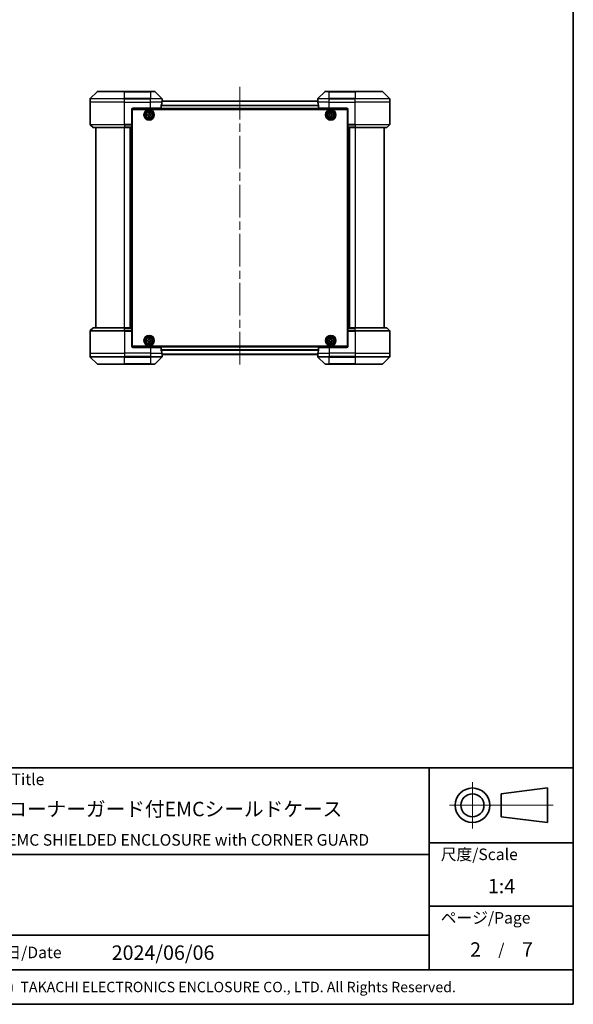
# Model space of a CAD drawing. Units: millimetres. Extents: x -1907 to 5778, y 32 to 1437.
# Drawn here: x 1238 to 1622, y 32 to 715 of the extents above; entities that cross this region are included whole.
import ezdxf
from ezdxf.enums import TextEntityAlignment as Align

# ---------------------------------------------------------------- set-up
doc = ezdxf.new("R2010")
doc.units = ezdxf.units.MM
doc.header["$LTSCALE"] = 4
doc.linetypes.add('CHAIN', pattern=[0.3543, 0.2362, -0.0295, 0.0591, -0.0295])
for name, color, linetype, lineweight in [('Border (ISO)', 7, 'Continuous', 35), ('Centerline (ISO)', 131, 'Continuous', 18), ('Hatch (ISO)', 1, 'Continuous', 18), ('Title (ISO)', 7, 'Continuous', 35), ('Visible (ISO)', 7, 'Continuous', 35), ('Visible Narrow (ISO)', 7, 'Continuous', 25)]:
    doc.layers.add(name, color=color, linetype=linetype, lineweight=lineweight)
doc.styles.add('Note Text (TK)', font='MS PGothic.ttf')
doc.styles.add('Text Style40', font='MS PGothic.ttf')
doc.styles.add('Text Style67', font='arial.ttf')

# ---------------------------------------------------------------- blocks, each defined once
blk = doc.blocks.new('Borders tk図枠')
at = {"layer": 'Border (ISO)'}
for p in [(405.5, 289), (14.5, 8)]:
    blk.add_line(p, (405.5, 8), dxfattribs=at)
blk = doc.blocks.new('Title Blocks コピー版 tk表題欄')
at = {"layer": 'Hatch (ISO)'}
h = blk.add_hatch(color=256, dxfattribs=at)
edge = h.paths.add_edge_path(flags=0)
edge.add_arc((95.44, 237.35), 0.596, 270, 360)
edge.add_line((96.04, 237.35), (96.04, 240.76))
edge.add_arc((95.44, 240.76), 0.596, 0, 90)
edge.add_line((95.44, 241.35), (79.01, 241.35))
edge.add_arc((79.01, 240.76), 0.596, 90, 180)
edge.add_line((78.41, 240.76), (78.41, 237.35))
edge.add_arc((79.01, 237.35), 0.596, 180, 270)
edge.add_line((79.01, 236.75), (95.44, 236.75))
edge = h.paths.add_edge_path()
edge.add_line((77.71, 241), (77.71, 237.1))
edge.add_arc((78.41, 237.1), 0.702, 180, 270)
edge.add_line((78.41, 236.4), (96.04, 236.4))
edge.add_arc((96.04, 237.1), 0.702, 270, 360)
edge.add_line((96.74, 237.1), (96.74, 241))
edge.add_arc((96.04, 241), 0.702, 0, 90)
edge.add_line((96.04, 241.71), (78.41, 241.71))
edge.add_arc((78.41, 241), 0.702, 90, 180)
for points in [[(78.94, 240.2), (78.94, 239.71), (79.79, 239.71), (79.79, 237.71), (80.38, 237.71), (80.38, 239.71), (81.23, 239.71), (81.23, 240.2)], [(85.55, 237.71), (84.81, 238.94), (84.29, 238.37), (84.29, 237.71), (83.77, 237.71), (83.77, 240.2), (84.29, 240.2), (84.29, 239.15), (85.26, 240.2), (85.98, 240.2), (85.19, 239.35), (86.17, 237.71)], [(91.96, 240.2), (91.96, 237.71), (92.48, 237.71), (92.48, 238.71), (93.64, 238.71), (93.64, 237.71), (94.16, 237.71), (94.16, 240.2), (93.64, 240.2), (93.64, 239.2), (92.48, 239.2), (92.48, 240.2)], [(94.71, 240.2), (94.71, 237.71), (95.23, 237.71), (95.23, 240.2)]]:
    blk.add_hatch(color=256, dxfattribs=at).paths.add_polyline_path(points)
h = blk.add_hatch(color=256, dxfattribs=at)
h.paths.add_polyline_path([(82.46, 238.76), (81.82, 238.76), (82.14, 239.63)], flags=0)
h.paths.add_polyline_path([(82.65, 238.24), (81.63, 238.24), (81.44, 237.71), (80.82, 237.71), (81.73, 240.2), (82.55, 240.2), (83.46, 237.71), (82.85, 237.71)])
h = blk.add_hatch(color=256, dxfattribs=at)
h.paths.add_polyline_path([(87.4, 238.76), (88.03, 238.76), (87.72, 239.63)], flags=0)
h.paths.add_polyline_path([(87.01, 237.71), (87.21, 238.24), (88.22, 238.24), (88.42, 237.71), (89.04, 237.71), (88.12, 240.2), (87.31, 240.2), (86.39, 237.71)])
h = blk.add_hatch(color=256, dxfattribs=at)
edge = h.paths.add_edge_path()
edge.add_arc((90.39, 238.95), 1.27, 38.5505, 336.582)
edge.add_line((91.56, 238.44), (91.04, 238.67))
edge.add_ellipse((90.39, 238.95), major_axis=(0, -0.8), ratio=0.867347, start_angle=128.5505, end_angle=426.582, ccw=False)
edge.add_line((90.96, 239.41), (91.39, 239.74))
at = {"layer": 'Title (ISO)'}
for p, q in [((74.71, 245.05), (255.71, 245.05)), ((74.71, 204.05), (74.71, 245.05)), ((149.71, 245.05), (149.71, 210.05)), ((230.71, 245.05), (230.71, 210.05)), ((255.71, 245.05), (255.71, 204.05)), ((243.21, 240.55), (251.21, 241.55)), ((251.21, 235.55), (251.21, 241.55)), ((243.21, 240.55), (243.21, 236.55)), ((243.21, 236.55), (251.21, 235.55)), ((230.71, 232.05), (255.71, 232.05)), ((74.71, 230.05), (230.71, 230.05)), ((99.71, 230.05), (99.71, 216.05)), ((124.71, 230.05), (124.71, 216.05)), ((230.71, 221.05), (255.71, 221.05)), ((74.71, 216.05), (230.71, 216.05)), ((255.71, 210.05), (74.71, 210.05)), ((74.71, 204.05), (255.71, 204.05))]:
    blk.add_line(p, q, dxfattribs=at)
at = {"layer": 'Title (ISO)', "color": 4, "linetype": 'CHAIN', "lineweight": 18, "ltscale": 8.88956}
blk.add_line((238.21, 242.55), (238.21, 234.55), dxfattribs=at)
at = {"layer": 'Title (ISO)', "color": 4, "linetype": 'CHAIN', "lineweight": 18, "ltscale": 20.001633}
blk.add_line((252.21, 238.55), (234.21, 238.55), dxfattribs=at)
at = {"layer": 'Title (ISO)'}
for radius in [3, 2]:
    blk.add_circle((238.21, 238.55), radius, dxfattribs=at)
at = {"layer": 'Title (ISO)', "color": 1, "char_height": 2, "line_spacing_factor": 1.5, "style": 'Note Text (TK)'}
for s, insert, attachment_point in [('\\fＭＳ Ｐゴシック|b0|i0;{\\H2.0000;品名/Title}', (151.71, 243.05), 4), ('\\fＭＳ Ｐゴシック|b0|i0;{\\H2.0000;尺度/Scale}', (232.71, 230.05), 4), ('\\fＭＳ Ｐゴシック|b0|i0;{\\H2.0000;承認/Approved}', (87.21, 228.05), 5), ('\\fＭＳ Ｐゴシック|b0|i0;{\\H2.0000;検図/Checked}', (112.21, 228.05), 5), ('\\fＭＳ Ｐゴシック|b0|i0;{\\H2.0000;製図/Created}', (137.21, 228.05), 5), ('\\fＭＳ Ｐゴシック|b0|i0;{\\H2.0000;ページ/Page}', (232.71, 219.05), 4), ('\\fＭＳ Ｐゴシック|b0|i0;{\\H2.0000;作成日/Date}', (151.71, 213.05), 4)]:
    blk.add_mtext(s, dxfattribs=dict(at, insert=insert, attachment_point=attachment_point))
at = {"layer": 'Title (ISO)', "color": 7, "line_spacing_factor": 1.5, "style": 'Note Text (TK)'}
for s, insert, char_height, attachment_point in [('株式会社タカチ電機工業', (99.74, 239.05), 2.5, 4), ('\\fArial|b0|i0;{\\H1.4986;TAKACHI ELECTRONICS ENCLOSURE CO., LTD.}', (99.74, 233.05), 1.4986, 4), ('\\fＭＳ Ｐゴシック|b0|i0;{\\H2.0000;/}', (243.21, 213.55), 2, 5), ('\\fMS PGothic|b0|i0;{\\H1.8000;本図面の著作権は株式会社タカチ電機工業に帰属します。 / Copyright (C)\xa0 TAKACHI ELECTRONICS ENCLOSURE CO., LTD. All Rights Reserved.}', (77.71, 207.05), 1.8, 4)]:
    blk.add_mtext(s, dxfattribs=dict(at, insert=insert, char_height=char_height, attachment_point=attachment_point))
at = {"layer": 'Title (ISO)', "color": 7}
for tag, p, height, style in [('<品名>_001', (157.5, 236.65), 2.5, 'Note Text (TK)'), ('<Title>_001', (157.49, 231.55), 2, 'Text Style67'), ('<尺度>_001', (240.92, 223.3), 2.5, 'Note Text (TK)'), ('<型番>_001', (157.66, 219.99), 3, 'Text Style40'), ('<総ページ数>_001', (246.79, 212.3), 2.5, 'Note Text (TK)'), ('作成日_001', (175.61, 211.78), 2.5, 'Note Text (TK)'), ('<ページ_No.>_001', (237.8, 212.3), 2.5, 'Note Text (TK)')]:
    blk.add_attdef(tag, p, '', height=height, dxfattribs=dict(at, style=style))
at = {"layer": 'Title (ISO)', "color": 7, "style": 'Note Text (TK)'}
blk.add_attdef('<部品サイズ>', text='', height=2.5, dxfattribs=at).set_placement((112.21, 213.05), align=Align.MIDDLE_CENTER)

msp = doc.modelspace()

# ---------------------------------------------------------------- linework, layer by layer
at = {"layer": 'Centerline (ISO)', "linetype": 'CHAIN', "ltscale": 23.990969}
msp.add_line((1390.6108, 668.1855), (1390.6108, 475.7298), dxfattribs=at)
at = {"layer": 'Visible (ISO)'}
for p, q in [((1291.4644, 664.811), (1286.7573, 660.1039)), ((1291.8179, 664.9574), (1310.6108, 664.9574)), ((1328.6108, 664.9574), (1310.6108, 664.9574)), ((1328.6108, 664.9574), (1331.4037, 664.9574)), ((1336.4644, 660.1039), (1331.7573, 664.811)), ((1449.4644, 664.811), (1444.7573, 660.1039)), ((1449.8179, 664.9574), (1452.6108, 664.9574)), ((1470.6108, 664.9574), (1452.6108, 664.9574)), ((1470.6108, 664.9574), (1489.4037, 664.9574)), ((1494.4644, 660.1039), (1489.7573, 664.811)), ((1286.6108, 657.4574), (1286.6108, 659.7503)), ((1286.6108, 642.1645), (1286.6108, 657.4574)), ((1444.6386, 658.2574), (1336.583, 658.2574)), ((1336.6108, 658.4574), (1336.6027, 658.4574)), ((1336.6108, 658.4574), (1336.6108, 659.7503)), ((1336.6108, 658.2574), (1336.6108, 658.4574)), ((1444.6108, 658.4574), (1444.6108, 659.7503)), ((1444.6108, 658.4574), (1444.6108, 658.2574)), ((1444.6189, 658.4574), (1444.6108, 658.4574)), ((1494.6108, 657.4574), (1494.6108, 659.7503)), ((1494.6108, 642.1645), (1494.6108, 657.4574)), ((1315.6108, 652.4574), (1315.6108, 642.1645)), ((1315.8608, 649.2574), (1315.6108, 649.2574)), ((1315.8608, 648.7574), (1315.6108, 648.7574)), ((1315.6569, 652.7574), (1465.5648, 652.7574)), ((1315.8608, 488.4574), (1315.8608, 652.4574)), ((1315.8608, 652.4574), (1465.3608, 652.4574)), ((1316.6108, 653.4574), (1328.6108, 653.4574)), ((1326.3558, 648.9992), (1326.8183, 649.0069)), ((1326.3662, 648.3743), (1326.3558, 648.9992)), ((1327.2777, 649.9521), (1327.9026, 649.9624)), ((1327.2854, 649.4896), (1327.2777, 649.9521)), ((1327.9026, 649.9624), (1327.9103, 649.5)), ((1328.3931, 649.0329), (1328.8555, 649.0405)), ((1336.027, 653.4574), (1328.6108, 653.4574)), ((1328.8555, 649.0405), (1328.8658, 648.4156)), ((1336.027, 653.4574), (1336.027, 655.3488)), ((1445.1946, 655.3488), (1445.1946, 653.4574)), ((1452.6108, 653.4574), (1445.1946, 653.4574)), ((1452.3593, 649.0139), (1452.8218, 649.0161)), ((1452.3624, 648.3889), (1452.3593, 649.0139)), ((1452.6108, 653.4574), (1464.6108, 653.4574)), ((1453.2923, 649.9559), (1453.9173, 649.9589)), ((1453.2945, 649.4934), (1453.2923, 649.9559)), ((1453.9173, 649.9589), (1453.9195, 649.4964)), ((1454.3968, 649.0237), (1454.8593, 649.026)), ((1454.8593, 649.026), (1454.8623, 648.401)), ((1465.3608, 652.4574), (1465.3608, 488.4574)), ((1465.6108, 649.2574), (1465.3608, 649.2574)), ((1465.6108, 648.7574), (1465.3608, 648.7574)), ((1465.6108, 652.4574), (1465.6108, 642.1645)), ((1286.7573, 641.811), (1288.4644, 640.1039)), ((1315.8608, 648.2574), (1315.6108, 648.2574)), ((1315.6108, 646.2574), (1315.8608, 646.2574)), ((1315.8608, 643.2574), (1315.6108, 643.2574)), ((1315.6108, 642.2574), (1315.8608, 642.2574)), ((1315.6108, 642.1645), (1315.6108, 641.811)), ((1315.8608, 641.9574), (1315.6108, 641.9574)), ((1315.6108, 640.1039), (1315.6108, 641.811)), ((1326.8286, 648.382), (1326.3662, 648.3743)), ((1327.319, 647.4524), (1327.3114, 647.9149)), ((1327.9439, 647.4627), (1327.319, 647.4524)), ((1327.9363, 647.9252), (1327.9439, 647.4627)), ((1328.8658, 648.4156), (1328.4034, 648.408)), ((1452.8248, 648.3911), (1452.3624, 648.3889)), ((1453.3044, 647.4559), (1453.3021, 647.9184)), ((1453.9294, 647.4589), (1453.3044, 647.4559)), ((1453.9271, 647.9214), (1453.9294, 647.4589)), ((1454.8623, 648.401), (1454.3998, 648.3987)), ((1465.6108, 648.2574), (1465.3608, 648.2574)), ((1465.3608, 646.2574), (1465.6108, 646.2574)), ((1465.6108, 643.2574), (1465.3608, 643.2574)), ((1465.3608, 642.2574), (1465.6108, 642.2574)), ((1465.6108, 641.9574), (1465.3608, 641.9574)), ((1465.6108, 641.811), (1465.6108, 642.1645)), ((1465.6108, 641.811), (1465.6108, 640.1039)), ((1494.4644, 641.811), (1492.7573, 640.1039)), ((1310.6108, 639.9574), (1288.8179, 639.9574)), ((1290.6108, 639.9574), (1290.6108, 500.9574)), ((1310.6108, 639.9574), (1315.6108, 639.9574)), ((1314.6108, 639.9574), (1314.6108, 500.9574)), ((1315.6108, 640.1039), (1315.6108, 639.9574)), ((1315.6108, 500.9574), (1315.6108, 639.9574)), ((1465.6108, 639.9574), (1465.6108, 640.1039)), ((1465.6108, 639.9574), (1465.6108, 500.9574)), ((1465.6108, 639.9574), (1470.6108, 639.9574)), ((1466.6108, 500.9574), (1466.6108, 639.9574)), ((1492.4037, 639.9574), (1470.6108, 639.9574)), ((1490.6108, 500.9574), (1490.6108, 639.9574)), ((1286.6108, 498.7503), (1286.6108, 483.4574)), ((1286.7573, 499.1039), (1288.4644, 500.811)), ((1288.8179, 500.9574), (1310.6108, 500.9574)), ((1315.6108, 500.9574), (1310.6108, 500.9574)), ((1315.6108, 500.9574), (1315.6108, 500.811)), ((1315.6108, 499.1039), (1315.6108, 500.811)), ((1315.6108, 499.1039), (1315.6108, 498.7503)), ((1315.6108, 498.9574), (1315.8608, 498.9574)), ((1315.6108, 488.4574), (1315.6108, 498.7503)), ((1315.8608, 498.6574), (1315.6108, 498.6574)), ((1465.3608, 498.9574), (1465.6108, 498.9574)), ((1465.6108, 498.6574), (1465.3608, 498.6574)), ((1465.6108, 500.811), (1465.6108, 500.9574)), ((1470.6108, 500.9574), (1465.6108, 500.9574)), ((1465.6108, 500.811), (1465.6108, 499.1039)), ((1465.6108, 498.7503), (1465.6108, 499.1039)), ((1465.6108, 488.4574), (1465.6108, 498.7503)), ((1470.6108, 500.9574), (1492.4037, 500.9574)), ((1494.4644, 499.1039), (1492.7573, 500.811)), ((1494.6108, 498.7503), (1494.6108, 483.4574)), ((1315.6108, 497.6574), (1315.8608, 497.6574)), ((1315.8608, 494.6574), (1315.6108, 494.6574)), ((1315.6108, 492.6574), (1315.8608, 492.6574)), ((1315.6108, 492.1574), (1315.8608, 492.1574)), ((1315.6108, 491.6574), (1315.8608, 491.6574)), ((1326.3582, 492.5092), (1326.8207, 492.5132)), ((1326.3635, 491.8843), (1326.3582, 492.5092)), ((1326.826, 491.8882), (1326.3635, 491.8843)), ((1327.2877, 493.4547), (1327.9127, 493.46)), ((1327.2916, 492.9922), (1327.2877, 493.4547)), ((1327.9127, 493.46), (1327.9166, 492.9976)), ((1328.3956, 492.5266), (1328.8581, 492.5306)), ((1328.8634, 491.9056), (1328.401, 491.9016)), ((1328.8581, 492.5306), (1328.8634, 491.9056)), ((1452.3608, 491.8949), (1452.3608, 492.5199)), ((1452.3608, 492.5199), (1452.8233, 492.5199)), ((1452.8233, 491.8949), (1452.3608, 491.8949)), ((1453.2983, 492.9949), (1453.2983, 493.4574)), ((1453.2983, 493.4574), (1453.9233, 493.4574)), ((1453.9233, 493.4574), (1453.9233, 492.9949)), ((1454.3983, 492.5199), (1454.8608, 492.5199)), ((1454.8608, 491.8949), (1454.3983, 491.8949)), ((1454.8608, 492.5199), (1454.8608, 491.8949)), ((1465.3608, 497.6574), (1465.6108, 497.6574)), ((1465.6108, 494.6574), (1465.3608, 494.6574)), ((1465.3608, 492.6574), (1465.6108, 492.6574)), ((1465.3608, 492.1574), (1465.6108, 492.1574)), ((1465.3608, 491.6574), (1465.6108, 491.6574)), ((1465.5648, 488.1574), (1315.6569, 488.1574)), ((1465.3608, 488.4574), (1315.8608, 488.4574)), ((1328.6108, 487.4574), (1316.6108, 487.4574)), ((1327.309, 490.9548), (1327.305, 491.4173)), ((1327.934, 490.9601), (1327.309, 490.9548)), ((1327.93, 491.4226), (1327.934, 490.9601)), ((1328.6108, 487.4574), (1336.027, 487.4574)), ((1336.027, 485.566), (1336.027, 487.4574)), ((1445.1946, 487.4574), (1445.1946, 485.566)), ((1445.1946, 487.4574), (1452.6108, 487.4574)), ((1464.6108, 487.4574), (1452.6108, 487.4574)), ((1453.2983, 490.9574), (1453.2983, 491.4199)), ((1453.9233, 490.9574), (1453.2983, 490.9574)), ((1453.9233, 491.4199), (1453.9233, 490.9574)), ((1286.6108, 483.4574), (1286.6108, 481.1645)), ((1286.7573, 480.811), (1291.4644, 476.1039)), ((1331.7573, 476.1039), (1336.4644, 480.811)), ((1336.583, 482.6574), (1444.6386, 482.6574)), ((1336.6027, 482.4574), (1336.6108, 482.4574)), ((1336.6108, 482.4574), (1336.6108, 482.6574)), ((1336.6108, 482.4574), (1336.6108, 481.1645)), ((1444.6108, 482.6574), (1444.6108, 482.4574)), ((1444.6108, 482.4574), (1444.6189, 482.4574)), ((1444.6108, 482.4574), (1444.6108, 481.1645)), ((1444.7573, 480.811), (1449.4644, 476.1039)), ((1489.7573, 476.1039), (1494.4644, 480.811)), ((1494.6108, 483.4574), (1494.6108, 481.1645)), ((1310.6108, 475.9574), (1291.8179, 475.9574)), ((1310.6108, 475.9574), (1328.6108, 475.9574)), ((1331.4037, 475.9574), (1328.6108, 475.9574)), ((1452.6108, 475.9574), (1449.8179, 475.9574)), ((1452.6108, 475.9574), (1470.6108, 475.9574)), ((1489.4037, 475.9574), (1470.6108, 475.9574))]:
    msp.add_line(p, q, dxfattribs=at)
for centre, radius in [((1327.6108, 648.7074), 3.6), ((1327.6108, 648.7074), 3.5), ((1327.6108, 648.7074), 2.7), ((1327.6108, 648.7074), 2.6), ((1327.6108, 648.7074), 2.4649), ((1453.6108, 648.7074), 3.6), ((1453.6108, 648.7074), 3.5), ((1453.6108, 648.7074), 2.7), ((1453.6108, 648.7074), 2.6), ((1453.6108, 648.7074), 2.4649), ((1327.6108, 492.2074), 3.6), ((1327.6108, 492.2074), 3.5), ((1327.6108, 492.2074), 2.7), ((1327.6108, 492.2074), 2.6), ((1327.6108, 492.2074), 2.4649), ((1453.6108, 492.2074), 3.6), ((1453.6108, 492.2074), 3.5), ((1453.6108, 492.2074), 2.7), ((1453.6108, 492.2074), 2.6), ((1453.6108, 492.2074), 2.4649)]:
    msp.add_circle(centre, radius, dxfattribs=at)
for centre, radius, start, end in [((1291.8179, 664.4574), 0.5, 90, 135), ((1331.4037, 664.4574), 0.5, 45, 90), ((1449.8179, 664.4574), 0.5, 90, 135), ((1489.4037, 664.4574), 0.5, 45, 90), ((1287.1108, 659.7503), 0.5, 135, 180), ((1336.1108, 659.7503), 0.5, 0, 45), ((1445.1108, 659.7503), 0.5, 135, 180), ((1494.1108, 659.7503), 0.5, 0, 45), ((1316.6108, 652.4574), 1, 90, 180), ((1464.6108, 652.4574), 1, 0, 90), ((1287.1108, 642.1645), 0.5, 180, 225), ((1494.1108, 642.1645), 0.5, 315, 0), ((1288.8179, 640.4574), 0.5, 225, 270), ((1492.4037, 640.4574), 0.5, 270, 315), ((1287.1108, 498.7503), 0.5, 135, 180), ((1288.8179, 500.4574), 0.5, 90, 135), ((1492.4037, 500.4574), 0.5, 45, 90), ((1494.1108, 498.7503), 0.5, 0, 45), ((1316.6108, 488.4574), 1, 180, 270), ((1464.6108, 488.4574), 1, 270, 0), ((1287.1108, 481.1645), 0.5, 180, 225), ((1336.1108, 481.1645), 0.5, 315, 0), ((1445.1108, 481.1645), 0.5, 180, 225), ((1494.1108, 481.1645), 0.5, 315, 0), ((1291.8179, 476.4574), 0.5, 225, 270), ((1331.4037, 476.4574), 0.5, 270, 315), ((1449.8179, 476.4574), 0.5, 225, 270), ((1489.4037, 476.4574), 0.5, 270, 315)]:
    msp.add_arc(centre, radius, start, end, dxfattribs=at)
for centre, major_axis, start_param, end_param in [((1328.6108, 659.0574), (0, -9.6), 1.19575789, 1.40334825), ((1328.6108, 659.0574), (0, -9.6), 1.40334825, 1.49698509), ((1452.6108, 659.0574), (0, -9.6), 4.78620022, 4.87983706), ((1452.6108, 659.0574), (0, -9.6), 4.87983706, 5.08742742), ((1328.6108, 481.8574), (0, 9.6), 4.87983706, 5.08742742), ((1452.6108, 481.8574), (0, 9.6), 1.19575789, 1.40334825), ((1328.6108, 481.8574), (0, 9.6), 4.78620022, 4.87983706), ((1452.6108, 481.8574), (0, 9.6), 1.40334825, 1.49698509)]:
    msp.add_ellipse(centre, major_axis=major_axis, ratio=0.83333333, start_param=start_param, end_param=end_param, dxfattribs=at)
for points, knots in [([(1336.0548, 655.5409), (1336.0474, 655.5181), (1336.0408, 655.4915), (1336.0301, 655.4263), (1336.027, 655.3864), (1336.027, 655.3488)], [-0.0201836507, -0.0201836507, -0.0201836507, -0.0201836507, -0.0112759257, -0.0112759257, 0, 0, 0, 0]), ([(1336.6027, 658.4574), (1336.601, 658.4574), (1336.5989, 658.4499), (1336.5946, 658.4192), (1336.5923, 658.3961), (1336.5899, 658.3632), (1336.5895, 658.3565), (1336.589, 658.3495)], [0.1356732242, 0.1356732242, 0.1356732242, 0.1356732242, 0.1469944231, 0.1469944231, 0.158315622, 0.158315622, 0.1609890322, 0.1609890322, 0.1609890322, 0.1609890322]), ([(1444.6326, 658.3495), (1444.6322, 658.3565), (1444.6317, 658.3632), (1444.6294, 658.3961), (1444.6271, 658.4192), (1444.6227, 658.4499), (1444.6206, 658.4574), (1444.6189, 658.4574)], [0.1103900742, 0.1103900742, 0.1103900742, 0.1103900742, 0.1130634845, 0.1130634845, 0.1243846834, 0.1243846834, 0.1357058823, 0.1357058823, 0.1357058823, 0.1357058823]), ([(1445.1946, 655.3488), (1445.1946, 655.3871), (1445.1915, 655.4276), (1445.1806, 655.4926), (1445.1741, 655.5185), (1445.1669, 655.5409)], [0.093260715, 0.093260715, 0.093260715, 0.093260715, 0.1047444472, 0.1047444472, 0.1134564756, 0.1134564756, 0.1134564756, 0.1134564756]), ([(1326.8183, 649.0069), (1326.8777, 649.0079), (1326.9411, 649.0207), (1327.0573, 649.0711), (1327.1102, 649.1086), (1327.1934, 649.1945), (1327.2291, 649.2486), (1327.2756, 649.3665), (1327.2863, 649.4302), (1327.2854, 649.4896)], [0, 0, 0, 0, 0.0179369429, 0.0179369429, 0.0358738858, 0.0358738858, 0.0538108287, 0.0538108287, 0.0717477716, 0.0717477716, 0.0717477716, 0.0717477716]), ([(1327.9103, 649.5), (1327.9113, 649.4405), (1327.9242, 649.3772), (1327.9745, 649.2609), (1328.012, 649.208), (1328.0979, 649.1249), (1328.152, 649.0892), (1328.2699, 649.0427), (1328.3336, 649.0319), (1328.3931, 649.0329)], [0, 0, 0, 0, 0.0179369429, 0.0179369429, 0.0358738858, 0.0358738858, 0.0538108287, 0.0538108287, 0.0717477716, 0.0717477716, 0.0717477716, 0.0717477716]), ([(1452.8218, 649.0161), (1452.8813, 649.0164), (1452.9448, 649.0285), (1453.0616, 649.0775), (1453.1149, 649.1144), (1453.1991, 649.1993), (1453.2354, 649.253), (1453.2833, 649.3703), (1453.2948, 649.434), (1453.2945, 649.4934)], [0, 0, 0, 0, 0.0179369429, 0.0179369429, 0.0358738858, 0.0358738858, 0.0538108287, 0.0538108287, 0.0717477716, 0.0717477716, 0.0717477716, 0.0717477716]), ([(1453.9195, 649.4964), (1453.9198, 649.437), (1453.932, 649.3735), (1453.9809, 649.2566), (1454.0178, 649.2033), (1454.1027, 649.1191), (1454.1564, 649.0828), (1454.2738, 649.035), (1454.3374, 649.0234), (1454.3968, 649.0237)], [0, 0, 0, 0, 0.0179369429, 0.0179369429, 0.0358738858, 0.0358738858, 0.0538108287, 0.0538108287, 0.0717477716, 0.0717477716, 0.0717477716, 0.0717477716]), ([(1327.3114, 647.9149), (1327.3104, 647.9743), (1327.2975, 648.0376), (1327.2471, 648.1539), (1327.2097, 648.2068), (1327.1237, 648.29), (1327.0696, 648.3257), (1326.9518, 648.3721), (1326.888, 648.3829), (1326.8286, 648.382)], [0, 0, 0, 0, 0.0179369429, 0.0179369429, 0.0358738858, 0.0358738858, 0.0538108287, 0.0538108287, 0.0717477716, 0.0717477716, 0.0717477716, 0.0717477716]), ([(1328.4034, 648.408), (1328.3439, 648.407), (1328.2806, 648.3941), (1328.1643, 648.3437), (1328.1114, 648.3063), (1328.0283, 648.2203), (1327.9926, 648.1662), (1327.9461, 648.0484), (1327.9353, 647.9846), (1327.9363, 647.9252)], [0, 0, 0, 0, 0.0179369429, 0.0179369429, 0.0358738858, 0.0358738858, 0.0538108287, 0.0538108287, 0.0717477716, 0.0717477716, 0.0717477716, 0.0717477716]), ([(1453.3021, 647.9184), (1453.3019, 647.9778), (1453.2897, 648.0413), (1453.2407, 648.1582), (1453.2039, 648.2115), (1453.1189, 648.2957), (1453.0652, 648.332), (1452.9479, 648.3799), (1452.8843, 648.3914), (1452.8248, 648.3911)], [0, 0, 0, 0, 0.0179369429, 0.0179369429, 0.0358738858, 0.0358738858, 0.0538108287, 0.0538108287, 0.0717477716, 0.0717477716, 0.0717477716, 0.0717477716]), ([(1454.3998, 648.3987), (1454.3404, 648.3984), (1454.2769, 648.3863), (1454.16, 648.3373), (1454.1067, 648.3005), (1454.0226, 648.2155), (1453.9862, 648.1618), (1453.9384, 648.0445), (1453.9268, 647.9809), (1453.9271, 647.9214)], [0, 0, 0, 0, 0.0179369429, 0.0179369429, 0.0358738858, 0.0358738858, 0.0538108287, 0.0538108287, 0.0717477716, 0.0717477716, 0.0717477716, 0.0717477716]), ([(1326.8207, 492.5132), (1326.8801, 492.5137), (1326.9436, 492.5261), (1327.0602, 492.5755), (1327.1134, 492.6125), (1327.1973, 492.6978), (1327.2334, 492.7516), (1327.2808, 492.8691), (1327.2921, 492.9328), (1327.2916, 492.9922)], [0, 0, 0, 0, 0.0179369429, 0.0179369429, 0.0358738858, 0.0358738858, 0.0538108287, 0.0538108287, 0.0717477716, 0.0717477716, 0.0717477716, 0.0717477716]), ([(1327.305, 491.4173), (1327.3045, 491.4767), (1327.2922, 491.5402), (1327.2427, 491.6568), (1327.2057, 491.71), (1327.1204, 491.7939), (1327.0666, 491.83), (1326.9491, 491.8774), (1326.8855, 491.8887), (1326.826, 491.8882)], [0, 0, 0, 0, 0.0179369429, 0.0179369429, 0.0358738858, 0.0358738858, 0.0538108287, 0.0538108287, 0.0717477716, 0.0717477716, 0.0717477716, 0.0717477716]), ([(1327.9166, 492.9976), (1327.9171, 492.9381), (1327.9295, 492.8747), (1327.9789, 492.758), (1328.0159, 492.7048), (1328.1012, 492.621), (1328.1551, 492.5848), (1328.2725, 492.5374), (1328.3362, 492.5261), (1328.3956, 492.5266)], [0, 0, 0, 0, 0.0179369429, 0.0179369429, 0.0358738858, 0.0358738858, 0.0538108287, 0.0538108287, 0.0717477716, 0.0717477716, 0.0717477716, 0.0717477716]), ([(1328.401, 491.9016), (1328.3415, 491.9011), (1328.2781, 491.8887), (1328.1614, 491.8393), (1328.1082, 491.8023), (1328.0244, 491.717), (1327.9882, 491.6632), (1327.9408, 491.5457), (1327.9295, 491.482), (1327.93, 491.4226)], [0, 0, 0, 0, 0.0179369429, 0.0179369429, 0.0358738858, 0.0358738858, 0.0538108287, 0.0538108287, 0.0717477716, 0.0717477716, 0.0717477716, 0.0717477716]), ([(1452.8233, 492.5199), (1452.8828, 492.5199), (1452.9463, 492.5318), (1453.0634, 492.5802), (1453.1169, 492.6168), (1453.2015, 492.7013), (1453.2381, 492.7548), (1453.2865, 492.8719), (1453.2983, 492.9355), (1453.2983, 492.9949)], [0, 0, 0, 0, 0.0179369429, 0.0179369429, 0.0358738858, 0.0358738858, 0.0538108287, 0.0538108287, 0.0717477716, 0.0717477716, 0.0717477716, 0.0717477716]), ([(1453.2983, 491.4199), (1453.2983, 491.4794), (1453.2865, 491.5429), (1453.2381, 491.66), (1453.2015, 491.7135), (1453.1169, 491.7981), (1453.0634, 491.8346), (1452.9463, 491.8831), (1452.8828, 491.8949), (1452.8233, 491.8949)], [0, 0, 0, 0, 0.0179369429, 0.0179369429, 0.0358738858, 0.0358738858, 0.0538108287, 0.0538108287, 0.0717477716, 0.0717477716, 0.0717477716, 0.0717477716]), ([(1453.9233, 492.9949), (1453.9233, 492.9355), (1453.9352, 492.8719), (1453.9836, 492.7548), (1454.0202, 492.7013), (1454.1047, 492.6168), (1454.1582, 492.5802), (1454.2753, 492.5318), (1454.3389, 492.5199), (1454.3983, 492.5199)], [0, 0, 0, 0, 0.0179369429, 0.0179369429, 0.0358738858, 0.0358738858, 0.0538108287, 0.0538108287, 0.0717477716, 0.0717477716, 0.0717477716, 0.0717477716]), ([(1454.3983, 491.8949), (1454.3389, 491.8949), (1454.2753, 491.8831), (1454.1582, 491.8346), (1454.1047, 491.7981), (1454.0202, 491.7135), (1453.9836, 491.66), (1453.9352, 491.5429), (1453.9233, 491.4794), (1453.9233, 491.4199)], [0, 0, 0, 0, 0.0179369429, 0.0179369429, 0.0358738858, 0.0358738858, 0.0538108287, 0.0538108287, 0.0717477716, 0.0717477716, 0.0717477716, 0.0717477716]), ([(1336.027, 485.566), (1336.027, 485.5278), (1336.0302, 485.4872), (1336.0411, 485.4222), (1336.0475, 485.3963), (1336.0548, 485.374)], [0.093260715, 0.093260715, 0.093260715, 0.093260715, 0.1047444472, 0.1047444472, 0.1134564756, 0.1134564756, 0.1134564756, 0.1134564756]), ([(1445.1669, 485.374), (1445.1743, 485.3967), (1445.1808, 485.4234), (1445.1916, 485.4886), (1445.1946, 485.5284), (1445.1946, 485.566)], [-0.0201836507, -0.0201836507, -0.0201836507, -0.0201836507, -0.0112759257, -0.0112759257, 0, 0, 0, 0]), ([(1336.589, 482.5654), (1336.5895, 482.5583), (1336.5899, 482.5517), (1336.5923, 482.5187), (1336.5946, 482.4956), (1336.5989, 482.465), (1336.601, 482.4574), (1336.6027, 482.4574)], [0.1103900742, 0.1103900742, 0.1103900742, 0.1103900742, 0.1130634845, 0.1130634845, 0.1243846834, 0.1243846834, 0.1357058823, 0.1357058823, 0.1357058823, 0.1357058823]), ([(1444.6189, 482.4574), (1444.6206, 482.4574), (1444.6227, 482.465), (1444.6271, 482.4956), (1444.6294, 482.5187), (1444.6317, 482.5517), (1444.6322, 482.5583), (1444.6326, 482.5654)], [0.1356732242, 0.1356732242, 0.1356732242, 0.1356732242, 0.1469944231, 0.1469944231, 0.158315622, 0.158315622, 0.1609890322, 0.1609890322, 0.1609890322, 0.1609890322])]:
    msp.add_open_spline(points, degree=3, knots=knots, dxfattribs=at)
at = {"layer": 'Visible Narrow (ISO)'}
for p, q in [((1310.6108, 664.811), (1291.4644, 664.811)), ((1310.6108, 664.9574), (1310.6108, 664.811)), ((1310.6108, 664.811), (1328.6108, 664.811)), ((1310.6108, 660.1039), (1310.6108, 664.811)), ((1328.6108, 664.811), (1328.6108, 664.9574)), ((1331.7573, 664.811), (1328.6108, 664.811)), ((1328.6108, 664.811), (1328.6108, 660.1039)), ((1452.6108, 664.811), (1449.4644, 664.811)), ((1452.6108, 664.811), (1452.6108, 664.9574)), ((1452.6108, 664.811), (1470.6108, 664.811)), ((1452.6108, 660.1039), (1452.6108, 664.811)), ((1470.6108, 664.811), (1470.6108, 664.9574)), ((1489.7573, 664.811), (1470.6108, 664.811)), ((1470.6108, 664.811), (1470.6108, 660.1039)), ((1310.6108, 659.7503), (1286.6108, 659.7503)), ((1310.6108, 657.4574), (1286.6108, 657.4574)), ((1286.7573, 660.1039), (1310.6108, 660.1039)), ((1310.6108, 660.1039), (1310.6108, 659.7503)), ((1328.6108, 660.1039), (1310.6108, 660.1039)), ((1310.6108, 657.4574), (1310.6108, 659.7503)), ((1310.6108, 659.7503), (1328.6108, 659.7503)), ((1310.6108, 657.4574), (1328.6108, 657.4574)), ((1310.6108, 642.1645), (1310.6108, 657.4574)), ((1328.6108, 660.1039), (1328.6108, 659.7503)), ((1328.6108, 660.1039), (1336.4644, 660.1039)), ((1328.6108, 657.4574), (1328.6108, 659.7503)), ((1336.6108, 659.7503), (1328.6108, 659.7503)), ((1336.4989, 657.4574), (1328.6108, 657.4574)), ((1328.6108, 653.4574), (1328.6108, 657.4574)), ((1336.5778, 658.1855), (1444.6439, 658.1855)), ((1452.6108, 659.7503), (1444.6108, 659.7503)), ((1452.6108, 657.4574), (1444.7227, 657.4574)), ((1444.7573, 660.1039), (1452.6108, 660.1039)), ((1470.6108, 660.1039), (1452.6108, 660.1039)), ((1452.6108, 660.1039), (1452.6108, 659.7503)), ((1452.6108, 657.4574), (1452.6108, 659.7503)), ((1452.6108, 659.7503), (1470.6108, 659.7503)), ((1452.6108, 657.4574), (1470.6108, 657.4574)), ((1452.6108, 653.4574), (1452.6108, 657.4574)), ((1470.6108, 660.1039), (1470.6108, 659.7503)), ((1470.6108, 660.1039), (1494.4644, 660.1039)), ((1470.6108, 657.4574), (1470.6108, 659.7503)), ((1494.6108, 659.7503), (1470.6108, 659.7503)), ((1494.6108, 657.4574), (1470.6108, 657.4574)), ((1470.6108, 642.1645), (1470.6108, 657.4574)), ((1465.4108, 653.0574), (1315.8108, 653.0574)), ((1445.1946, 655.313), (1336.027, 655.313)), ((1336.027, 655.185), (1445.1946, 655.185)), ((1286.6108, 642.1645), (1310.6108, 642.1645)), ((1310.6108, 641.811), (1286.7573, 641.811)), ((1315.6108, 642.1645), (1310.6108, 642.1645)), ((1310.6108, 641.811), (1310.6108, 642.1645)), ((1310.6108, 641.811), (1315.6108, 641.811)), ((1310.6108, 641.811), (1310.6108, 640.1039)), ((1315.8608, 646.8817), (1315.6108, 646.8817)), ((1315.6108, 646.6695), (1315.8608, 646.6695)), ((1315.8608, 646.3453), (1315.6108, 646.3453)), ((1315.6108, 645.9574), (1315.8608, 645.9574)), ((1315.8608, 643.5574), (1315.6108, 643.5574)), ((1315.6108, 643.1695), (1315.8608, 643.1695)), ((1315.8608, 642.8453), (1315.6108, 642.8453)), ((1315.6108, 642.6332), (1315.8608, 642.6332)), ((1315.8608, 642.5574), (1315.6108, 642.5574)), ((1465.6108, 646.8817), (1465.3608, 646.8817)), ((1465.3608, 646.6695), (1465.6108, 646.6695)), ((1465.6108, 646.3453), (1465.3608, 646.3453)), ((1465.3608, 645.9574), (1465.6108, 645.9574)), ((1465.6108, 643.5574), (1465.3608, 643.5574)), ((1465.3608, 643.1695), (1465.6108, 643.1695)), ((1465.6108, 642.8453), (1465.3608, 642.8453)), ((1465.3608, 642.6332), (1465.6108, 642.6332)), ((1465.6108, 642.5574), (1465.3608, 642.5574)), ((1470.6108, 642.1645), (1465.6108, 642.1645)), ((1465.6108, 641.811), (1470.6108, 641.811)), ((1470.6108, 642.1645), (1494.6108, 642.1645)), ((1470.6108, 641.811), (1470.6108, 642.1645)), ((1494.4644, 641.811), (1470.6108, 641.811)), ((1470.6108, 641.811), (1470.6108, 640.1039)), ((1288.4644, 640.1039), (1310.6108, 640.1039)), ((1315.6108, 640.1039), (1310.6108, 640.1039)), ((1310.6108, 640.1039), (1310.6108, 639.9574)), ((1310.6108, 500.9574), (1310.6108, 639.9574)), ((1314.3108, 639.9574), (1314.3108, 500.9574)), ((1315.3108, 639.9574), (1315.3108, 500.9574)), ((1315.6108, 641.6574), (1315.8608, 641.6574)), ((1465.3608, 641.6574), (1465.6108, 641.6574)), ((1470.6108, 640.1039), (1465.6108, 640.1039)), ((1465.9108, 500.9574), (1465.9108, 639.9574)), ((1466.9108, 500.9574), (1466.9108, 639.9574)), ((1470.6108, 640.1039), (1470.6108, 639.9574)), ((1470.6108, 640.1039), (1492.7573, 640.1039)), ((1470.6108, 639.9574), (1470.6108, 500.9574)), ((1310.6108, 498.7503), (1286.6108, 498.7503)), ((1286.7573, 499.1039), (1310.6108, 499.1039)), ((1310.6108, 500.811), (1288.4644, 500.811)), ((1310.6108, 500.811), (1310.6108, 500.9574)), ((1310.6108, 500.811), (1315.6108, 500.811)), ((1310.6108, 499.1039), (1310.6108, 500.811)), ((1310.6108, 499.1039), (1310.6108, 498.7503)), ((1315.6108, 499.1039), (1310.6108, 499.1039)), ((1310.6108, 498.7503), (1310.6108, 483.4574)), ((1310.6108, 498.7503), (1315.6108, 498.7503)), ((1315.8608, 499.2574), (1315.6108, 499.2574)), ((1465.6108, 499.2574), (1465.3608, 499.2574)), ((1465.6108, 500.811), (1470.6108, 500.811)), ((1470.6108, 499.1039), (1465.6108, 499.1039)), ((1465.6108, 498.7503), (1470.6108, 498.7503)), ((1470.6108, 500.811), (1470.6108, 500.9574)), ((1492.7573, 500.811), (1470.6108, 500.811)), ((1470.6108, 499.1039), (1470.6108, 500.811)), ((1470.6108, 499.1039), (1470.6108, 498.7503)), ((1470.6108, 499.1039), (1494.4644, 499.1039)), ((1470.6108, 498.7503), (1470.6108, 483.4574)), ((1494.6108, 498.7503), (1470.6108, 498.7503)), ((1315.6108, 498.3574), (1315.8608, 498.3574)), ((1315.8608, 498.2817), (1315.6108, 498.2817)), ((1315.6108, 498.0695), (1315.8608, 498.0695)), ((1315.8608, 497.7453), (1315.6108, 497.7453)), ((1315.6108, 497.3574), (1315.8608, 497.3574)), ((1315.8608, 494.9574), (1315.6108, 494.9574)), ((1315.6108, 494.5695), (1315.8608, 494.5695)), ((1315.8608, 494.2453), (1315.6108, 494.2453)), ((1315.6108, 494.0332), (1315.8608, 494.0332)), ((1465.3608, 498.3574), (1465.6108, 498.3574)), ((1465.6108, 498.2817), (1465.3608, 498.2817)), ((1465.3608, 498.0695), (1465.6108, 498.0695)), ((1465.6108, 497.7453), (1465.3608, 497.7453)), ((1465.3608, 497.3574), (1465.6108, 497.3574)), ((1465.6108, 494.9574), (1465.3608, 494.9574)), ((1465.3608, 494.5695), (1465.6108, 494.5695)), ((1465.6108, 494.2453), (1465.3608, 494.2453)), ((1465.3608, 494.0332), (1465.6108, 494.0332)), ((1315.8108, 487.8574), (1465.4108, 487.8574)), ((1328.6108, 487.4574), (1328.6108, 483.4574)), ((1445.1946, 485.7298), (1336.027, 485.7298)), ((1336.027, 485.6018), (1445.1946, 485.6018)), ((1452.6108, 487.4574), (1452.6108, 483.4574)), ((1286.6108, 483.4574), (1310.6108, 483.4574)), ((1286.6108, 481.1645), (1310.6108, 481.1645)), ((1310.6108, 480.811), (1286.7573, 480.811)), ((1328.6108, 483.4574), (1310.6108, 483.4574)), ((1310.6108, 483.4574), (1310.6108, 481.1645)), ((1328.6108, 481.1645), (1310.6108, 481.1645)), ((1310.6108, 480.811), (1310.6108, 481.1645)), ((1310.6108, 480.811), (1328.6108, 480.811)), ((1310.6108, 476.1039), (1310.6108, 480.811)), ((1328.6108, 483.4574), (1336.4989, 483.4574)), ((1328.6108, 483.4574), (1328.6108, 481.1645)), ((1328.6108, 481.1645), (1336.6108, 481.1645)), ((1328.6108, 480.811), (1328.6108, 481.1645)), ((1336.4644, 480.811), (1328.6108, 480.811)), ((1328.6108, 480.811), (1328.6108, 476.1039)), ((1444.6439, 482.7294), (1336.5778, 482.7294)), ((1444.6108, 481.1645), (1452.6108, 481.1645)), ((1444.7227, 483.4574), (1452.6108, 483.4574)), ((1452.6108, 480.811), (1444.7573, 480.811)), ((1470.6108, 483.4574), (1452.6108, 483.4574)), ((1452.6108, 483.4574), (1452.6108, 481.1645)), ((1470.6108, 481.1645), (1452.6108, 481.1645)), ((1452.6108, 480.811), (1452.6108, 481.1645)), ((1452.6108, 480.811), (1470.6108, 480.811)), ((1452.6108, 476.1039), (1452.6108, 480.811)), ((1470.6108, 483.4574), (1494.6108, 483.4574)), ((1470.6108, 483.4574), (1470.6108, 481.1645)), ((1470.6108, 481.1645), (1494.6108, 481.1645)), ((1470.6108, 480.811), (1470.6108, 481.1645)), ((1494.4644, 480.811), (1470.6108, 480.811)), ((1470.6108, 480.811), (1470.6108, 476.1039)), ((1291.4644, 476.1039), (1310.6108, 476.1039)), ((1328.6108, 476.1039), (1310.6108, 476.1039)), ((1310.6108, 476.1039), (1310.6108, 475.9574)), ((1328.6108, 476.1039), (1331.7573, 476.1039)), ((1328.6108, 476.1039), (1328.6108, 475.9574)), ((1449.4644, 476.1039), (1452.6108, 476.1039)), ((1452.6108, 476.1039), (1452.6108, 475.9574)), ((1470.6108, 476.1039), (1452.6108, 476.1039)), ((1470.6108, 475.9574), (1470.6108, 476.1039)), ((1470.6108, 476.1039), (1489.7573, 476.1039))]:
    msp.add_line(p, q, dxfattribs=at)
for centre, radius in [((1327.6108, 648.7074), 2.4624), ((1327.6108, 648.7074), 2.2523), ((1327.6108, 648.7074), 2.113), ((1453.6108, 648.7074), 2.4624), ((1453.6108, 648.7074), 2.2523), ((1453.6108, 648.7074), 2.113), ((1327.6108, 492.2074), 2.4624), ((1327.6108, 492.2074), 2.2523), ((1327.6108, 492.2074), 2.113), ((1453.6108, 492.2074), 2.4624), ((1453.6108, 492.2074), 2.2523), ((1453.6108, 492.2074), 2.113)]:
    msp.add_circle(centre, radius, dxfattribs=at)

# ---------------------------------------------------------------- block references
at = {"xscale": 4, "yscale": 4, "zscale": 4}
msp.add_blockref('Borders tk図枠', (0, 0), dxfattribs=at)
ref = msp.add_blockref('Title Blocks コピー版 tk表題欄', (599.1647, -784.211), dxfattribs=dict(xscale=4, yscale=4, zscale=4))
ref.add_attrib('<品名>_001', 'コーナーガード付EMCシールドケース', (1229.1477, 162.4034), dxfattribs={"layer": 'Title (ISO)', "color": 7, "height": 10, "style": 'Note Text (TK)'})
ref.add_attrib('<尺度>_001', '1:4', (1562.7102, 109), dxfattribs={"layer": 'Title (ISO)', "color": 7, "height": 10, "style": 'Note Text (TK)'})
ref.add_attrib('作成日_001', '2024/06/06', (1301.6364, 62.8295), dxfattribs={"layer": 'Title (ISO)', "color": 7, "height": 10, "style": 'Note Text (TK)'})
ref.add_attrib('<Title>_001', 'EMC SHIELDED ENCLOSURE with CORNER GUARD', (1229.116, 141.9973), dxfattribs={"layer": 'Title (ISO)', "color": 7, "height": 8, "style": 'Text Style67'})
ref.add_attrib('<ページ_No.>_001', '2', (1550.3636, 65), dxfattribs={"layer": 'Title (ISO)', "color": 7, "height": 10, "style": 'Note Text (TK)'})
ref.add_attrib('<総ページ数>_001', '7', (1586.3352, 65), dxfattribs={"layer": 'Title (ISO)', "color": 7, "height": 10, "style": 'Note Text (TK)'})

doc.saveas('drawing.dxf')
